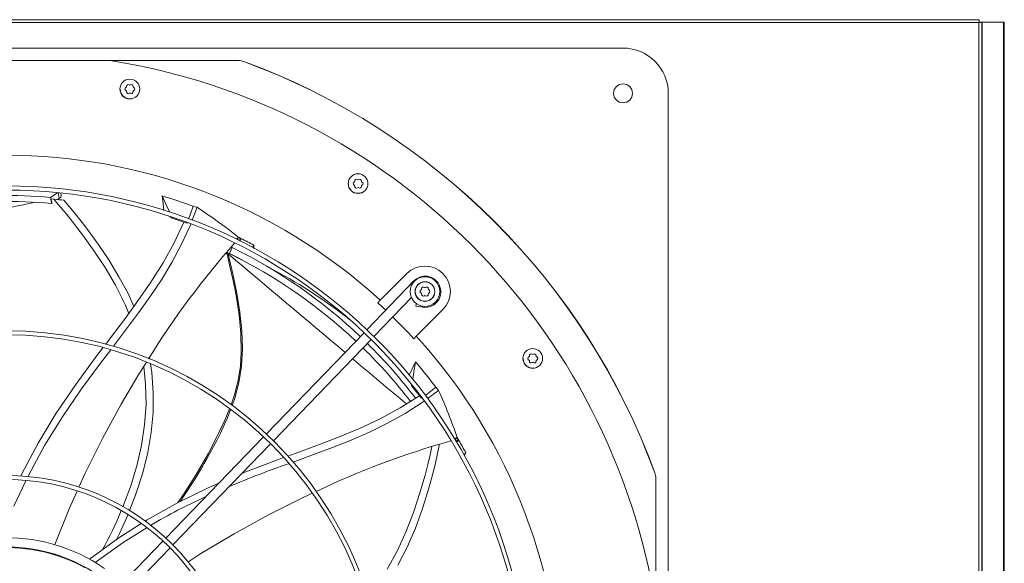
# Model space of a CAD drawing. Units: inches. Extents: x 199 to 445, y -192 to 2.
# Drawn here: x 392 to 407, y -11 to -3 of the extents above; entities that cross this region are included whole.
import ezdxf

# ---------------------------------------------------------------- set-up
doc = ezdxf.new("R2010")
doc.units = ezdxf.units.IN
doc.header["$MEASUREMENT"] = 0
doc.layers.get('0').update_dxf_attribs({"lineweight": 0})

msp = doc.modelspace()

# ---------------------------------------------------------------- linework, layer by layer
at = {"color": 7, "linetype": 'Continuous', "lineweight": 15}
for p, q in [((406.9853, -3.1007), (355.7315, -3.1007)), ((406.9817, -3.1437), (355.7351, -3.1437)), ((406.9817, -24.6048), (406.9817, -3.1437)), ((406.9853, -3.1238), (406.9853, -3.1007)), ((407.0016, -3.1402), (407.0247, -3.1402)), ((407.0247, -24.6479), (407.0247, -3.1402)), ((407.0305, -3.1402), (407.0247, -3.1402)), ((407.0305, -24.6479), (407.0305, -3.1402)), ((407.0305, -3.1402), (407.3584, -3.1402)), ((407.3584, -3.1402), (407.3584, -24.6479)), ((407.3584, -3.1402), (407.371, -3.1402)), ((407.371, -24.6479), (407.371, -3.1402)), ((382.5573, -3.5368), (401.5121, -3.5368)), ((393.6281, -3.7263), (390.4413, -3.7263)), ((393.6323, -3.727), (395.5975, -3.727)), ((395.5972, -3.7286), (393.642, -3.7286)), ((395.5975, -3.727), (395.5972, -3.7286)), ((395.6844, -3.7424), (395.6841, -3.744)), ((393.7875, -4.1972), (393.7813, -4.166)), ((394.0846, -4.166), (394.0831, -4.1733)), ((402.2071, -4.2318), (402.2071, -23.1865)), ((393.8749, -4.3061), (393.8744, -4.3058)), ((393.9329, -4.3177), (393.8749, -4.3061)), ((393.9329, -4.3177), (393.9329, -4.3177)), ((397.295, -5.6501), (397.2888, -5.6189)), ((397.5921, -5.6189), (397.5906, -5.6262)), ((392.8262, -5.7559), (392.7126, -5.8302)), ((392.717, -5.8536), (392.7126, -5.8302)), ((392.7381, -5.9186), (392.717, -5.8536)), ((392.717, -5.8536), (392.764, -5.8578)), ((392.717, -5.8536), (392.7304, -5.9236)), ((392.764, -5.8578), (392.8084, -5.9082)), ((392.8223, -5.8634), (392.8479, -5.8467)), ((392.8479, -5.8467), (392.8715, -5.8264)), ((392.8715, -5.8264), (392.8804, -5.8043)), ((392.8802, -5.8017), (392.8725, -5.7635)), ((392.8804, -5.8043), (392.8787, -5.8012)), ((392.9195, -5.8738), (393.0005, -5.9685)), ((394.4297, -5.8055), (394.4967, -5.9525)), ((394.4441, -5.924), (394.4297, -5.8055)), ((397.3824, -5.759), (397.3819, -5.7586)), ((397.4404, -5.7705), (397.3824, -5.759)), ((397.4404, -5.7705), (397.4404, -5.7705)), ((392.7381, -5.9186), (392.7304, -5.9236)), ((392.8084, -5.9082), (392.8685, -5.9784)), ((392.8685, -5.9784), (392.942, -6.0667)), ((393.0005, -5.9685), (393.097, -6.0856)), ((394.4566, -6.029), (394.4441, -5.924)), ((394.4967, -5.9525), (394.5412, -6.0501)), ((394.5412, -6.0501), (394.5431, -6.0543)), ((394.8592, -6.097), (394.9054, -5.9656)), ((394.9659, -5.9823), (394.8907, -6.1809)), ((394.9054, -5.9656), (394.9323, -5.973)), ((394.9323, -5.973), (394.9659, -5.9823)), ((392.942, -6.0667), (393.0268, -6.1714)), ((393.0268, -6.1714), (393.1203, -6.291)), ((393.097, -6.0856), (393.2058, -6.2228)), ((394.5482, -6.1225), (394.5857, -6.1477)), ((394.5794, -6.134), (394.5857, -6.1477)), ((394.5857, -6.1477), (394.8088, -6.2266)), ((394.8346, -6.1603), (394.8592, -6.097)), ((393.1203, -6.291), (393.2204, -6.4239)), ((393.2058, -6.2228), (393.3232, -6.3776)), ((394.6144, -6.5281), (394.764, -6.2095)), ((394.8543, -6.2772), (394.724, -6.5599)), ((394.8088, -6.2266), (394.8117, -6.2192)), ((394.8684, -6.24), (394.8543, -6.2772)), ((393.2204, -6.4239), (393.3854, -6.6553)), ((393.3232, -6.3776), (393.4459, -6.5477)), ((395.599, -6.4382), (395.5714, -6.4723)), ((395.6042, -6.4408), (395.5892, -6.48)), ((395.599, -6.4382), (395.6042, -6.4408)), ((395.6042, -6.4408), (395.6173, -6.4479)), ((395.6159, -6.4932), (395.6304, -6.455)), ((395.6173, -6.4479), (395.6304, -6.455)), ((395.636, -6.4762), (395.6265, -6.5013)), ((395.6273, -6.4988), (395.6418, -6.4607)), ((395.6304, -6.455), (395.6361, -6.4578)), ((395.6418, -6.4607), (395.636, -6.4762)), ((395.6361, -6.4578), (395.6418, -6.4607)), ((393.3854, -6.6553), (393.5519, -6.9089)), ((393.4459, -6.5477), (393.6085, -6.7895)), ((394.4445, -6.8342), (394.6144, -6.5281)), ((394.724, -6.5599), (394.5778, -6.8322)), ((395.4636, -6.6926), (395.5073, -6.6017)), ((395.5073, -6.6017), (395.4914, -6.5943)), ((395.8377, -6.5623), (395.8165, -6.6011)), ((395.84, -6.5973), (395.8377, -6.5623)), ((395.841, -6.614), (395.84, -6.5973)), ((393.6085, -6.7895), (393.7663, -7.0481)), ((395.4264, -6.6999), (395.4098, -6.6899)), ((395.4196, -6.6729), (395.4271, -6.7029)), ((395.4203, -6.6749), (395.4275, -6.7038)), ((395.4233, -6.6741), (395.4413, -6.682)), ((395.4266, -6.7031), (395.4276, -6.7024)), ((395.4275, -6.7038), (395.4266, -6.7031)), ((395.4271, -6.7028), (395.4767, -6.9105)), ((395.4276, -6.7024), (395.4295, -6.7015)), ((395.4295, -6.7015), (395.4324, -6.7004)), ((395.4324, -6.7004), (395.436, -6.6992)), ((395.436, -6.6992), (395.4441, -6.6968)), ((395.4441, -6.6968), (395.4406, -6.6825)), ((395.6921, -6.8097), (395.4406, -6.6825)), ((395.4413, -6.682), (395.4636, -6.6926)), ((393.5519, -6.9089), (393.711, -7.1782)), ((394.258, -7.1307), (394.4445, -6.8342)), ((394.5778, -6.8322), (394.4181, -7.0958)), ((395.4767, -6.9105), (395.5154, -7.0856)), ((395.9288, -6.9401), (395.6921, -6.8097)), ((396.0575, -6.8966), (395.9725, -6.8485)), ((396.1672, -6.9569), (396.0575, -6.8966)), ((393.7663, -7.0481), (393.9115, -7.3184)), ((394.4181, -7.0958), (394.2475, -7.3523)), ((395.5154, -7.0856), (395.5443, -7.2278)), ((397.7805, -7.4093), (398.1911, -6.9987)), ((393.711, -7.1782), (393.8629, -7.4768)), ((394.0583, -7.4202), (394.258, -7.1307)), ((395.5443, -7.2278), (395.5647, -7.337)), ((398.2993, -7.1128), (397.5759, -7.8619)), ((393.9115, -7.3184), (393.9955, -7.5059)), ((394.2475, -7.3523), (394.0686, -7.6036)), ((395.5647, -7.337), (395.5815, -7.4344)), ((397.685, -7.9673), (398.2624, -7.3693)), ((397.7805, -7.4093), (397.7428, -7.4471)), ((393.8492, -7.7055), (394.0583, -7.4202)), ((393.8629, -7.4768), (393.9179, -7.6116)), ((395.5815, -7.4344), (395.597, -7.5338)), ((395.597, -7.5338), (395.611, -7.6353)), ((397.7428, -7.4471), (397.8148, -7.5135)), ((397.8148, -7.5135), (397.8659, -7.5616)), ((398.3363, -7.456), (398.3294, -7.5001)), ((398.3294, -7.5001), (398.4345, -7.5167)), ((398.7451, -7.5527), (398.3345, -7.9633)), ((393.6344, -7.989), (393.8492, -7.7055)), ((394.0686, -7.6036), (393.7768, -7.9919)), ((395.611, -7.6353), (395.6388, -7.9196)), ((393.5617, -8.0844), (393.6344, -7.989)), ((393.7768, -7.9919), (393.6823, -8.1153)), ((395.6388, -7.9196), (395.6451, -8.2054)), ((397.532, -7.9074), (396.0309, -9.4618)), ((396.1399, -9.5672), (397.6411, -8.0127)), ((398.2968, -8.001), (398.3345, -7.9633)), ((393.4178, -8.2733), (393.5197, -8.1395)), ((393.1014, -8.7022), (393.4178, -8.2733)), ((393.6389, -8.1719), (393.4809, -8.3781)), ((394.235, -8.2849), (394.2397, -8.3145)), ((395.6451, -8.2054), (395.6311, -8.4216)), ((393.4809, -8.3781), (393.1909, -8.7688)), ((394.1891, -8.3581), (394.0574, -8.568)), ((394.1459, -8.427), (394.1758, -8.6987)), ((394.2511, -8.3858), (394.2723, -8.519)), ((395.6311, -8.4216), (395.5982, -8.6356)), ((398.2236, -8.5591), (398.2706, -8.4626)), ((398.2706, -8.4626), (398.3225, -8.3551)), ((398.3225, -8.3551), (398.2994, -8.5149)), ((394.0574, -8.568), (393.801, -9.0056)), ((394.2723, -8.519), (394.2939, -8.8244)), ((398.2841, -8.621), (398.2827, -8.6308)), ((398.2994, -8.5149), (398.2841, -8.621)), ((392.8021, -9.1448), (393.1014, -8.7022)), ((393.1909, -8.7688), (392.8966, -9.1989)), ((394.1758, -8.6987), (394.1818, -9.0096)), ((395.5982, -8.6356), (395.5458, -8.8458)), ((398.2563, -8.6985), (398.2687, -8.7272)), ((398.2704, -8.7157), (398.2687, -8.7272)), ((398.2687, -8.7272), (398.4137, -8.9142)), ((398.5263, -8.8324), (398.6362, -8.7469)), ((398.6362, -8.7469), (398.6548, -8.7676)), ((398.6548, -8.7676), (398.678, -8.7937)), ((394.2939, -8.8244), (394.2898, -9.1314)), ((395.5458, -8.8458), (395.4882, -9.0155)), ((398.0873, -9.0628), (398.3854, -8.8756)), ((398.4137, -8.9142), (398.4221, -8.9082)), ((398.4728, -8.8713), (398.5263, -8.8324)), ((398.678, -8.7937), (398.5077, -8.9199)), ((393.801, -9.0056), (393.5149, -9.5311)), ((394.1818, -9.0096), (394.1606, -9.3227)), ((395.4659, -9.0761), (395.3939, -9.2516)), ((397.7788, -9.2285), (398.0873, -9.0628)), ((398.4247, -8.9814), (398.1623, -9.1488)), ((398.4572, -8.9573), (398.4247, -8.9814)), ((392.5251, -9.602), (392.8021, -9.1448)), ((392.8966, -9.1989), (392.6237, -9.6428)), ((394.2898, -9.1314), (394.2606, -9.44)), ((397.4616, -9.377), (397.7788, -9.2285)), ((398.1623, -9.1488), (397.892, -9.2988)), ((394.1606, -9.3227), (394.1131, -9.6379)), ((395.3939, -9.2516), (395.3028, -9.4482)), ((397.1371, -9.5126), (397.4616, -9.377)), ((397.892, -9.2988), (397.6152, -9.4342)), ((393.5149, -9.5311), (393.2479, -10.0664)), ((394.2606, -9.44), (394.2073, -9.7499)), ((395.987, -9.5073), (394.4857, -11.0619)), ((395.3028, -9.4482), (395.1344, -9.7706)), ((396.807, -9.6395), (397.1371, -9.5126)), ((397.6152, -9.4342), (397.333, -9.5578)), ((398.9642, -9.5194), (398.9196, -9.5342)), ((398.9671, -9.5244), (398.9333, -9.5493)), ((398.9642, -9.5194), (398.9671, -9.5244)), ((398.9671, -9.5244), (398.9743, -9.5375)), ((392.2729, -10.0739), (392.5251, -9.602)), ((392.6237, -9.6428), (392.3743, -10.1003)), ((394.1131, -9.6379), (394.0402, -9.9551)), ((394.5948, -11.1672), (396.0961, -9.6126)), ((396.473, -9.7619), (396.807, -9.6395)), ((397.0466, -9.6724), (396.5913, -9.8414)), ((397.333, -9.5578), (397.0466, -9.6724)), ((398.5748, -9.6573), (398.5465, -9.7852)), ((398.6888, -9.638), (398.6574, -9.7866)), ((398.6919, -9.622), (398.6888, -9.638)), ((398.9486, -9.5748), (398.9815, -9.5505)), ((398.9747, -9.5714), (398.9528, -9.5876)), ((398.9551, -9.5857), (398.988, -9.5615)), ((398.9743, -9.5375), (398.9815, -9.5505)), ((398.988, -9.5615), (398.9747, -9.5714)), ((398.9815, -9.5505), (398.9847, -9.556)), ((398.9847, -9.556), (398.988, -9.5615)), ((394.2073, -9.7499), (394.1306, -10.061)), ((395.1344, -9.7706), (394.9513, -10.0846)), ((396.1371, -9.884), (396.296, -9.8262)), ((396.3624, -9.8021), (396.473, -9.7619)), ((398.5465, -9.7852), (398.5113, -9.9329)), ((398.6574, -9.7866), (398.618, -9.9571)), ((399.0979, -9.7529), (399.0604, -9.7733)), ((399.0732, -9.7973), (399.0809, -9.7836)), ((399.0809, -9.7836), (399.0979, -9.7529)), ((394.0402, -9.9551), (393.9427, -10.2742)), ((395.6576, -10.0667), (396.1371, -9.884)), ((396.5913, -9.8414), (396.4413, -9.8954)), ((398.5113, -9.9329), (398.4699, -10.0939)), ((398.618, -9.9571), (398.5702, -10.1455)), ((392.2558, -10.1108), (392.2729, -10.0739)), ((392.3743, -10.1003), (392.3645, -10.121)), ((393.2479, -10.0664), (393.1508, -10.282)), ((394.1306, -10.061), (394.0315, -10.3732)), ((394.9513, -10.0846), (394.7571, -10.3914)), ((398.4699, -10.0939), (398.3918, -10.3672)), ((402.0014, -10.0594), (401.9999, -10.0597)), ((392.336, -10.1811), (392.1507, -10.5716)), ((393.9427, -10.2742), (393.827, -10.5812)), ((394.6677, -10.5192), (395.1479, -10.2843)), ((395.1479, -10.2843), (395.2993, -10.2194)), ((398.5702, -10.1455), (398.5136, -10.3474)), ((402.0152, -12.1036), (402.0153, -10.1466)), ((402.0153, -10.1466), (402.0168, -10.1463)), ((402.0168, -10.1463), (402.0168, -12.1116)), ((393.1243, -10.3408), (393.0028, -10.6106)), ((394.0315, -10.3732), (393.9284, -10.641)), ((394.7571, -10.3914), (394.6725, -10.5168)), ((396.7368, -10.3739), (396.5159, -10.4776)), ((398.3918, -10.3672), (398.2973, -10.6555)), ((398.5136, -10.3474), (398.426, -10.6254)), ((394.2005, -10.7798), (394.6677, -10.5192)), ((396.5159, -10.4776), (396.0636, -10.7071)), ((393.0028, -10.6106), (392.7821, -11.1629)), ((393.9051, -10.6984), (393.7744, -10.9893)), ((396.0636, -10.7071), (395.5388, -10.9945)), ((398.2973, -10.6555), (398.1859, -10.9478)), ((398.426, -10.6254), (398.3222, -10.91)), ((393.7481, -11.0675), (394.1078, -10.8387)), ((394.1677, -10.8006), (394.2005, -10.7798)), ((393.7744, -10.9893), (393.7265, -11.0831)), ((394.1987, -10.9022), (393.8286, -11.1324)), ((395.5388, -10.9945), (395.0249, -11.3005)), ((398.1859, -10.9478), (398.0472, -11.2528)), ((398.3222, -10.91), (398.2014, -11.192)), ((394.4418, -11.1074), (392.9399, -12.6626)), ((393.3127, -11.3835), (393.7481, -11.0675)), ((393.8286, -11.1324), (393.4017, -11.4347)), ((398.2014, -11.192), (398.0524, -11.4804)), ((393.049, -12.768), (394.5509, -11.2127)), ((395.0249, -11.3005), (394.8256, -11.4301)), ((398.0472, -11.2528), (397.8879, -11.5376))]:
    msp.add_line(p, q, dxfattribs=at)
at = {"color": 8, "linetype": 'Continuous', "lineweight": 15}
for p, q in [((392.8298, -5.7562), (392.8479, -5.8467)), ((395.5157, -7.0028), (395.4441, -6.6968)), ((395.5762, -7.3016), (395.5157, -7.0028)), ((398.3043, -7.1176), (398.2993, -7.1128)), ((395.6233, -7.5932), (395.5762, -7.3016)), ((398.4376, -7.4971), (398.4345, -7.5167)), ((395.6539, -7.8776), (395.6233, -7.5932)), ((395.6641, -8.154), (395.6539, -7.8776)), ((395.6501, -8.4208), (395.6641, -8.154)), ((395.6096, -8.6753), (395.6501, -8.4208)), ((395.5452, -8.9148), (395.6096, -8.6753)), ((395.5342, -8.948), (395.5452, -8.9148)), ((395.5059, -9.0285), (395.5118, -9.0125)), ((395.5118, -9.0125), (395.5231, -8.9806)), ((395.5231, -8.9806), (395.5342, -8.948)), ((395.389, -9.313), (395.4328, -9.2131)), ((395.4328, -9.2131), (395.4772, -9.1044)), ((395.4772, -9.1044), (395.483, -9.0893)), ((395.3256, -9.4484), (395.389, -9.313)), ((395.2676, -9.5651), (395.3256, -9.4484)), ((395.1592, -9.7688), (395.2161, -9.6639)), ((395.2161, -9.6639), (395.2676, -9.5651)), ((395.1176, -9.8432), (395.1592, -9.7688)), ((395.0181, -10.0142), (395.0548, -9.9521)), ((395.0548, -9.9521), (395.071, -9.9244)), ((395.071, -9.9244), (395.0781, -9.9121)), ((395.0781, -9.9121), (395.0809, -9.9073)), ((395.0809, -9.9073), (395.0837, -9.9025)), ((395.0837, -9.9024), (395.0838, -9.9022)), ((395.0837, -9.9025), (395.0837, -9.9024)), ((395.0837, -9.9025), (395.0837, -9.9025)), ((395.0837, -9.9025), (395.0837, -9.9025)), ((395.0837, -9.9025), (395.0837, -9.9025)), ((395.0838, -9.9022), (395.0842, -9.9015)), ((395.0842, -9.9015), (395.0858, -9.8987)), ((395.0858, -9.8987), (395.0922, -9.8876)), ((395.0922, -9.8876), (395.1176, -9.8432)), ((394.9349, -10.1511), (395.0181, -10.0142)), ((394.7489, -10.4414), (394.9349, -10.1511)), ((394.7106, -10.4982), (394.7489, -10.4414))]:
    msp.add_line(p, q, dxfattribs=at)
at = {"color": 7, "linetype": 'Continuous', "lineweight": 15}
for centre, radius in [((393.9329, -4.166), 0.1516), ((401.5121, -4.2318), 0.1453), ((397.4404, -5.6189), 0.1516), ((392.0347, -13.7092), 8.0558), ((392.0347, -13.7092), 7.9926), ((392.0347, -13.7092), 5.8317), ((392.0347, -13.7092), 5.7686), ((400.125, -8.3034), 0.1516), ((392.0347, -13.7092), 3.6077), ((392.0347, -13.7092), 3.5445)]:
    msp.add_circle(centre, radius, dxfattribs=at)
for centre, radius, start, end in [((407.2616, -3.1453), 0.2799, 170.84778, 179.69149), ((407.0447, -3.1448), 0.063, 160.63438, 179.08604), ((406.9802, -2.8639), 0.2799, 270.30851, 279.15222), ((406.9807, -3.0807), 0.063, 270.91396, 289.36562), ((401.5121, -4.2318), 0.695, 0, 90), ((392.0347, -13.7092), 10.1092, 9.06872, 80.93128), ((395.5973, -3.9812), 0.2527, 69.8862, 90.00301), ((392.0347, -13.7092), 10.6124, 20.11382, 69.88618), ((392.0347, -13.7092), 10.614, 20.11228, 69.88773), ((393.9326, -4.1662), 0.1491, 179.91593, 292.18407), ((393.883, -4.166), 0.0259, 112.51818, 180), ((393.883, -4.166), 0.0259, 180, 247.48182), ((393.8673, -4.1281), 0.0152, 292.51818, 7.48182), ((393.8673, -4.2039), 0.0152, 352.51818, 67.48182), ((393.908, -4.1228), 0.0259, 52.51818, 187.48182), ((393.908, -4.2093), 0.0259, 172.51818, 307.48182), ((393.9329, -4.0902), 0.0152, 232.51818, 307.48182), ((393.9329, -4.2418), 0.0152, 52.51818, 127.48182), ((393.9579, -4.1228), 0.0259, 352.51818, 127.48182), ((393.9579, -4.2093), 0.0259, 232.51818, 7.48182), ((393.9986, -4.1281), 0.0152, 172.51818, 247.48182), ((393.9986, -4.2039), 0.0152, 112.51818, 187.48182), ((393.9829, -4.166), 0.0259, 360, 67.48182), ((393.9829, -4.166), 0.0259, 292.51818, 0), ((392.0347, -13.7092), 8.5266, 47.63324, 132.36676), ((397.3905, -5.6189), 0.0259, 112.51818, 180), ((397.3748, -5.581), 0.0152, 292.51818, 7.48182), ((397.4155, -5.5756), 0.0259, 52.51818, 187.48182), ((397.4404, -5.5431), 0.0152, 232.51818, 307.48182), ((397.4654, -5.5756), 0.0259, 352.51818, 127.48182), ((397.5061, -5.581), 0.0152, 172.51818, 247.48182), ((397.4904, -5.6189), 0.0259, 0, 67.48182), ((397.4401, -5.6191), 0.1491, 179.91593, 292.18407), ((397.3905, -5.6189), 0.0259, 180, 247.48182), ((397.3748, -5.6568), 0.0152, 352.51818, 67.48182), ((397.4155, -5.6621), 0.0259, 172.51818, 307.48182), ((397.4404, -5.6947), 0.0152, 52.51818, 127.48182), ((397.4654, -5.6621), 0.0259, 232.51818, 7.48182), ((397.5061, -5.6568), 0.0152, 112.51818, 187.48182), ((397.4904, -5.6189), 0.0259, 292.51818, 360), ((392.0517, -13.5212), 7.6278, 84.89478, 97.3001), ((392.0317, -13.6902), 7.8894, 85.04878, 96.81218), ((392.0347, -13.7092), 7.8852, 83.5569, 84.69292), ((392.0352, -13.708), 8.2573, 69.65969, 73.14319), ((390.4402, -12.9351), 8.296, 51.54908, 56.93885), ((391.9853, -13.75), 8.155, 61.81044, 63.36083), ((405.2979, -15.1842), 13.038, 138.41328, 148.16358), ((392.0707, -13.6476), 7.8392, 46.43086, 63.99954), ((395.3941, -6.7632), 0.0931, 60.04555, 73.822), ((391.9972, -13.777), 7.8869, 46.69709, 63.92735), ((392.4962, -13.8029), 7.768, 51.68353, 61.79923), ((398.4681, -7.2757), 0.3917, 315, 135), ((398.4681, -7.2757), 0.2275, 0, 180), ((398.472, -7.2796), 0.2401, 90, 136), ((398.472, -7.2796), 0.2401, 261, 90), ((398.4681, -7.2757), 0.1516, 0, 180), ((398.4681, -7.2757), 0.1494, 0, 180), ((398.4182, -7.2757), 0.0259, 112.51818, 180), ((398.4025, -7.2378), 0.0152, 292.51818, 7.48182), ((398.4432, -7.2325), 0.0259, 52.51818, 187.48182), ((398.4681, -7.1999), 0.0152, 232.51818, 307.48182), ((398.4931, -7.2325), 0.0259, 352.51818, 127.48182), ((398.5338, -7.2378), 0.0152, 172.51818, 247.48182), ((398.5181, -7.2757), 0.0259, 0, 67.48182), ((398.4681, -7.2757), 0.2275, 180, 0), ((398.4681, -7.2757), 0.1516, 180, 0), ((398.4681, -7.2757), 0.1494, 180, 0), ((398.4182, -7.2757), 0.0259, 180, 247.48182), ((398.4025, -7.3136), 0.0152, 352.51818, 67.48182), ((398.4432, -7.319), 0.0259, 172.51818, 307.48182), ((398.4681, -7.3515), 0.0152, 52.51818, 127.48182), ((398.4931, -7.319), 0.0259, 232.51818, 7.48182), ((398.5338, -7.3136), 0.0152, 112.51818, 187.48182), ((398.5181, -7.2757), 0.0259, 292.51818, 360), ((392.0347, -13.7092), 8.4733, 42.35019, 45.48731), ((392.0347, -13.7092), 8.5266, 317.63324, 42.36676), ((392.2512, -13.5482), 7.546, 37.41117, 45.75802), ((392.1673, -13.5862), 7.728, 37.19404, 45.51209), ((400.1246, -8.3036), 0.1491, 179.91593, 292.18407), ((400.075, -8.3034), 0.0259, 112.51818, 180), ((400.075, -8.3034), 0.0259, 180, 247.48182), ((400.0593, -8.2655), 0.0152, 292.51818, 7.48182), ((400.1, -8.2602), 0.0259, 52.51818, 187.48182), ((400.125, -8.2276), 0.0152, 232.51818, 307.48182), ((400.1499, -8.2602), 0.0259, 352.51818, 127.48182), ((400.1906, -8.2655), 0.0152, 172.51818, 247.48182), ((400.1749, -8.3034), 0.0259, 360, 67.48182), ((400.1749, -8.3034), 0.0259, 292.51818, 0), ((392.0357, -13.7085), 8.2573, 36.93241, 40.41591), ((400.0593, -8.3413), 0.0152, 352.51818, 67.48182), ((400.1, -8.3467), 0.0259, 172.51818, 307.48182), ((400.125, -8.3792), 0.0152, 52.51818, 127.48182), ((400.1499, -8.3467), 0.0259, 232.51818, 7.48182), ((400.1906, -8.3413), 0.0152, 112.51818, 187.48182), ((391.1118, -12.1959), 8.296, 18.82179, 24.21158), ((402.3915, -22.1127), 13.0293, 105.69566, 115.44081), ((391.9711, -13.7168), 8.155, 29.08317, 30.63383), ((401.0938, -23.5837), 14.4563, 109.02437, 112.92961), ((401.7626, -10.1466), 0.2527, 359.99697, 20.11382), ((398.067, -17.1744), 7.3697, 113.77656, 121.16585), ((388.8227, -8.6099), 5.3766, 330.73961, 337.80834), ((392.0347, -13.7092), 2.6537, 55.27713, 130.72287), ((392.0347, -13.7092), 2.512, 52.56029, 133.43971), ((392.0347, -13.7092), 2.502, 61.01286, 124.98714)]:
    msp.add_arc(centre, radius, start, end, dxfattribs=at)
at = {"color": 8, "linetype": 'Continuous', "lineweight": 15}
for centre, radius, start, end in [((360.9593, 144.5595), 153.7305, 281.287566, 281.830609), ((1484.0157, 1282.9306), 1687.6395, 229.8323641, 229.9120859), ((501.7895, 115.6122), 162.0574, 229.877519, 230.259601)]:
    msp.add_arc(centre, radius, start, end, dxfattribs=at)

doc.saveas('drawing.dxf')
